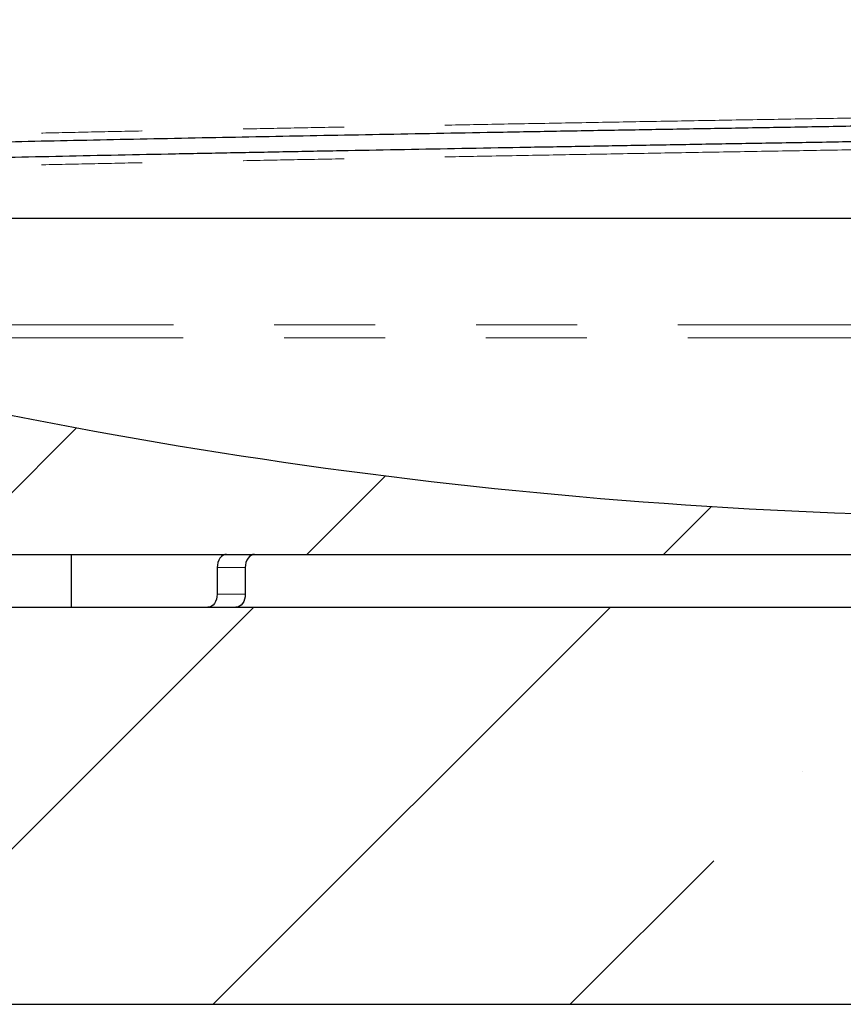
# Model space of a CAD drawing. Units: millimetres. Extents: x 15 to 495, y 5 to 292.
# Drawn here: x 349 to 359, y 151 to 163 of the extents above; entities that cross this region are included whole.
import ezdxf

# ---------------------------------------------------------------- set-up
doc = ezdxf.new("R2010")
doc.units = ezdxf.units.MM
for name, pattern in [('SLD-Dashed', [1.905, 1.27, -0.635]), ('SLD-Phantom', [12.699999999999998, 6.35, -1.27, 1.27, -1.27, 1.27, -1.27]), ('SLD-Solid', [0])]:
    doc.linetypes.add(name, pattern=pattern)
doc.layers.add('FUTURE_PIPES', color=9, linetype='SLD-Dashed')

msp = doc.modelspace()

# ---------------------------------------------------------------- hatches: boundary and pattern name
at = {"layer": 'FUTURE_PIPES', "linetype": 'SLD-Solid', "lineweight": 18}
h = msp.add_hatch(dxfattribs=at)
h.set_pattern_fill('ANSI31', color=256, style=0)
h.set_pattern_definition([(45, (290, 0), (-2.245064030267288, 2.245064030267288), [])])
edge = h.paths.add_edge_path(flags=0)
edge.add_arc((386.3381882174627, 156.0266392066766), 0.1666666666666667, 270, 348.5216590454688)
edge.add_line((386.501521550796, 155.9934729587731), (386.501521550796, 159.75997254001))
edge.add_line((386.501521550796, 159.75997254001), (381.5527594929102, 159.75997254001))
edge.add_arc((381.5527594929102, 159.9266392066767), 0.1666666666666698, 181.0000000000016, 270, ccw=False)
edge.add_line((381.3861182103841, 159.9237304722704), (381.371521550796, 160.75997254001))
edge.add_line((381.371521550796, 160.75997254001), (380.1381882174627, 160.75997254001))
edge.add_line((380.1381882174627, 160.75997254001), (380.1323698624866, 160.4266392066767))
edge.add_line((380.1323698624866, 160.4266392066767), (378.871521550796, 160.4266392066767))
edge.add_line((378.871521550796, 160.4266392066767), (378.871521550796, 160.75997254001))
edge.add_line((378.871521550796, 160.75997254001), (378.371521550796, 160.75997254001))
edge.add_line((378.371521550796, 160.75997254001), (378.371521550796, 159.4158575365335))
edge.add_arc((378.2048548841294, 159.4158575365335), 0.1666666666666636, 284.9872337580164, 360, ccw=False)
edge.add_arc((361.1154525851354, 223.2512652152472), 66.25, 270.14938919120783, 284.98723375802444, ccw=False)
edge.add_arc((361.4609238497904, 223.2512652152472), 66.25, 255.0127662419752, 269.8506108087917, ccw=False)
edge.add_arc((344.371521550796, 159.4158575365336), 0.1666666666666636, 180, 255.0127662419647, ccw=False)
edge.add_line((344.2048548841294, 159.4158575365336), (344.2048548841294, 160.7599725400101))
edge.add_line((344.2048548841294, 160.7599725400101), (343.7048548841294, 160.7599725400101))
edge.add_line((343.7048548841294, 160.7599725400101), (343.7048548841294, 160.4266392066768))
edge.add_line((343.7048548841294, 160.4266392066768), (342.4440065724388, 160.4266392066768))
edge.add_line((342.4440065724388, 160.4266392066768), (342.4381882174627, 160.7599725400102))
edge.add_line((342.4381882174627, 160.7599725400102), (341.2048548841294, 160.7599725400102))
edge.add_line((341.2048548841294, 160.7599725400102), (341.1902582245413, 159.9237304722706))
edge.add_arc((341.0236169420152, 159.9266392066768), 0.1666666666666698, 270, 359.0000000000078, ccw=False)
edge.add_line((341.0236169420152, 159.7599725400102), (336.0748548841294, 159.7599725400102))
edge.add_line((336.0748548841294, 159.7599725400102), (336.0748548841294, 155.9934729587733))
edge.add_arc((336.2381882174627, 156.0266392066768), 0.1666666666666667, 191.4783409545351, 270)
edge.add_line((336.2381882174627, 155.8599725400101), (346.971521550796, 155.8599725400101))
edge.add_arc((346.971521550796, 156.0266392066768), 0.1666666666666667, 270, 360)
edge.add_line((347.1381882174627, 156.0266392066768), (347.1381882174627, 156.3599725400101))
edge.add_arc((347.3048548841293, 156.3599725400101), 0.1666666666666667, 90, 180, ccw=False)
edge.add_line((347.3048548841293, 156.5266392066768), (375.271521550796, 156.5266392066767))
edge.add_arc((375.271521550796, 156.35997254001), 0.1666666666666667, 0, 90, ccw=False)
edge.add_line((375.4381882174627, 156.35997254001), (375.4381882174627, 156.0266392066767))
edge.add_arc((375.6048548841293, 156.0266392066767), 0.1666666666666667, 180, 270)
edge.add_line((375.6048548841293, 155.85997254001), (386.3381882174626, 155.85997254001))
h = msp.add_hatch(dxfattribs=at)
h.set_pattern_fill('ANSI35', color=256, style=0)
h.set_pattern_definition([(45, (290, 0), (-4.490128060534577, 4.490128060534577), []), (45, (294.49013, 0), (-4.490128060534577, 4.490128060534577), [7.9375, -1.5875, 0, -1.5875])])
h.paths.add_polyline_path([(389.621521550796, 155.85997254001), (332.9548548841294, 155.8599725400101), (332.9548548841293, 150.8599725400102), (389.621521550796, 150.8599725400099)], flags=0)

# ---------------------------------------------------------------- linework, layer by layer
at = {"color": 7, "linetype": 'SLD-Solid', "lineweight": 25}
for p, q in [((344.2048548841293, 160.7599725400101), (378.371521550796, 160.7599725400101)), ((347.3048548841293, 156.5266392066767), (375.271521550796, 156.5266392066767)), ((349.2686922398391, 156.5266392066767), (349.2686922398391, 155.8599725400101)), ((351.1058505683764, 156.3599725400101), (351.1058505683764, 156.0266392066767)), ((351.4594039589697, 156.3599725400101), (351.4594039589697, 156.0266392066767)), ((332.9548548841293, 155.8599725400101), (389.621521550796, 155.8599725400101)), ((332.9548548841293, 150.8599725400101), (389.621521550796, 150.8599725400101))]:
    msp.add_line(p, q, dxfattribs=at)
at = {"color": 8, "linetype": 'SLD-Phantom', "lineweight": 18}
for p, q in [((344.2048548841293, 159.4158575365335), (378.371521550796, 159.4158575365335)), ((344.3284209144808, 159.2548602914422), (378.2479555204446, 159.2548602914422)), ((351.4594039589697, 156.3599725400101), (351.1058505683764, 156.3599725400101)), ((351.4594039589697, 156.0266392066767), (351.1058505683764, 156.0266392066767))]:
    msp.add_line(p, q, dxfattribs=at)
at = {"color": 7, "linetype": 'SLD-Solid', "lineweight": 25, "flags": 128}
for points in [[(351.2237016985742, 156.5266392066767), (351.200710083634, 156.5234367534106), (351.178602023562, 156.5139524620953), (351.1582271187086, 156.4985508087271), (351.1403683652409, 156.4778236702078), (351.1257120650392, 156.4525675788467), (351.1148214515011, 156.4237531120709), (351.1081150447973, 156.3924875936794), (351.1058505683764, 156.3599725400101)], [(351.5772550891675, 156.5266392066767), (351.5542634742272, 156.5234367534106), (351.5321554141553, 156.5139524620953), (351.5117805093018, 156.4985508087271), (351.4939217558342, 156.4778236702078), (351.4792654556325, 156.4525675788467), (351.4683748420944, 156.4237531120709), (351.4616684353906, 156.3924875936794), (351.4594039589697, 156.3599725400101)], [(351.1058505683764, 156.0266392066767), (351.1035860919555, 155.9941241530074), (351.0968796852517, 155.9628586346159), (351.0859890717136, 155.9340441678401), (351.071332771512, 155.908788076479), (351.0534740180443, 155.8880609379596), (351.0330991131909, 155.8726592845915), (351.0109910531189, 155.8631749932762), (350.9879994381787, 155.8599725400101)], [(351.4594039589697, 156.0266392066767), (351.4571394825488, 155.9941241530074), (351.450433075845, 155.9628586346159), (351.4395424623069, 155.9340441678401), (351.4248861621053, 155.908788076479), (351.4070274086375, 155.8880609379596), (351.3866525037841, 155.8726592845915), (351.3645444437122, 155.8631749932762), (351.341552828772, 155.8599725400101)]]:
    msp.add_lwpolyline(points, dxfattribs=at)
at = {"color": 7, "linetype": 'SLD-Solid', "lineweight": 25}
msp.add_arc((361.4609238497902, 223.2512652152472), 66.24999999999999, 255.0127662419751, 269.8506108087927, dxfattribs=at)
at = {"color": 8, "linetype": 'SLD-Phantom', "lineweight": 18}
for points, knots in [([(341.2881882174625, 163.2599725400101), (341.2914101484351, 163.2645649810381), (341.2978628566024, 163.2737624722264), (341.3501216740084, 163.2876768028439), (341.4336962409307, 163.3016636622489), (341.5515855022215, 163.3156970095613), (341.7027317960696, 163.3297386349627), (341.8834515255803, 163.3434880494595), (342.0909891860671, 163.3569108170216), (342.3226885195679, 163.3699923745113), (342.582402189539, 163.3829566043553), (342.8701121394238, 163.3960033131045), (343.1981499070815, 163.4096480071019), (343.5699404741098, 163.4238728460277), (343.988573024798, 163.4386459083966), (344.4396013024816, 163.453417056161), (344.9217076039174, 163.4681419657942), (345.4334065886953, 163.4827903129157), (345.9737617494083, 163.4973008741422), (346.5425418366922, 163.5118189181644), (347.1297632346395, 163.5262273537114), (347.7331022126577, 163.5404650411312), (348.3496286977458, 163.5545014353815), (348.9881198041994, 163.5685417921698), (349.6469363152992, 163.5825512266864), (350.3243390236209, 163.5964938948544), (351.0056163782511, 163.6100791367907), (351.689266561864, 163.6233034899846), (352.3742713174551, 163.6363793787903), (353.0739904308233, 163.6495321220496), (353.7870505392033, 163.6627435650663), (354.539913022063, 163.6764934671238), (355.3323292759744, 163.690752225174), (356.1635106754683, 163.705475686118), (357.0026359495012, 163.7201223040351), (357.8484457460175, 163.7346292829185), (358.7006906273182, 163.7491510896487), (359.5591547453204, 163.7638044755747), (360.4224558113541, 163.7785335601022), (361.2738504517689, 163.7930612812642), (362.1109327296473, 163.8073444476547), (362.9315922153194, 163.821347000497), (363.748096235606, 163.8352805299629), (364.5589518582615, 163.8491105670347), (365.3640124331417, 163.8628682645135), (366.1479048339353, 163.8764948092154), (366.9104471122724, 163.8899295513628), (367.650421992599, 163.9031508464891), (368.3811877653391, 163.9163908972857), (369.1010947631045, 163.9296214127155), (369.8358263828669, 163.9433183323783), (370.5819230033293, 163.9574542626416), (371.3364737323557, 163.9719577694655), (372.0724583090184, 163.9864832907561), (372.7896055968249, 164.0011383231393), (373.4865867308728, 164.0158688077424), (374.1613573018143, 164.0306414336039), (374.8119911198004, 164.045413465855), (375.44546988525, 164.0603475631703), (376.0587928478816, 164.0754112363528), (376.6498034017316, 164.0905299880797), (377.2098900971434, 164.1056728695944), (377.7388168315304, 164.1209545600476), (378.2350054207295, 164.1363136516496), (378.698265196591, 164.1517151466706), (379.1099753613164, 164.1666723435802), (379.3698688026088, 164.1765654820574), (379.4807499487812, 164.1813029943284), (379.4823701187153, 164.1813722177736)], [0, 0, 0, 0, 0.0150768034098104, 0.03019500210463478, 0.04534199924099015, 0.06050505269332333, 0.07567133897453916, 0.0908280181846715, 0.1050984196712905, 0.1193382774064742, 0.1335427864386881, 0.1477710275638747, 0.1620330849852468, 0.1779772493024376, 0.1939354609582735, 0.2098927655870313, 0.2258342139214811, 0.2417449456839811, 0.2576102965483228, 0.2734777394699525, 0.2893899984790035, 0.3045397195053432, 0.3197038861486993, 0.3348696692715591, 0.3500242315291487, 0.3651547924936882, 0.3802486930583477, 0.3944525983936901, 0.4086904500742459, 0.4229594325275528, 0.4372489213354864, 0.4515481998819454, 0.4675053319734577, 0.4834463064012945, 0.4993562655434172, 0.5152206223264209, 0.5310891145869552, 0.5470021282187031, 0.5629449618630272, 0.5789027474781473, 0.5940678240360929, 0.60922006683699, 0.6243467072025733, 0.6394351057889099, 0.6545029375766722, 0.66961189624243, 0.6838871143169393, 0.6981801161911242, 0.712480169414001, 0.7267765097159034, 0.7410583895873092, 0.7569675701133275, 0.7728309755549359, 0.7887005112526632, 0.804614273504426, 0.8205575567785288, 0.836515490512751, 0.8524731219036878, 0.8684154998474455, 0.8849993235521257, 0.9015340426982993, 0.9180754982749886, 0.9346642656759969, 0.951283680664098, 0.9679168928289523, 0.984546967610458, 0.9997742038269667, 1, 1, 1, 1]), ([(341.2881882174625, 161.5266392066767), (341.2914101484351, 161.5312316477048), (341.2978628566024, 161.540429138893), (341.3501216740084, 161.5543434695106), (341.4336962409307, 161.5683303289156), (341.5515855022215, 161.5823636762279), (341.7027317960697, 161.5964053016293), (341.8834515255803, 161.6101547161262), (342.0909891860671, 161.6235774836883), (342.322688519568, 161.6366590411779), (342.582402189539, 161.649623271022), (342.8701121394238, 161.6626699797712), (343.1981499070815, 161.6763146737686), (343.5699404741098, 161.6905395126944), (343.988573024798, 161.7053125750632), (344.4396013024816, 161.7200837228277), (344.9217076039174, 161.7348086324609), (345.4334065886953, 161.7494569795824), (345.9737617494083, 161.7639675408088), (346.5425418366922, 161.778485584831), (347.1297632346395, 161.792894020378), (347.7331022126577, 161.8071317077979), (348.3496286977458, 161.8211681020482), (348.9881198041994, 161.8352084588365), (349.6469363152992, 161.8492178933531), (350.3243390236209, 161.8631605615211), (351.0056163782511, 161.8767458034573), (351.689266561864, 161.8899701566512), (352.3742713174552, 161.903046045457), (353.0739904308233, 161.9161987887162), (353.7870505392033, 161.929410231733), (354.539913022063, 161.9431601337905), (355.3323292759744, 161.9574188918407), (356.1635106754683, 161.9721423527847), (357.0026359495012, 161.9867889707017), (357.8484457460175, 162.0012959495852), (358.7006906273182, 162.0158177563154), (359.5591547453204, 162.0304711422414), (360.4224558113541, 162.0452002267689), (361.2738504517689, 162.0597279479309), (362.1109327296473, 162.0740111143214), (362.9315922153194, 162.0880136671637), (363.748096235606, 162.1019471966296), (364.5589518582615, 162.1157772337014), (365.3640124331418, 162.1295349311802), (366.1479048339353, 162.143161475882), (366.9104471122727, 162.1565962180295), (367.6504219925981, 162.1698175131554), (368.3811877653425, 162.1830575639538), (369.1010947630915, 162.1962880793769), (369.8358263829176, 162.2099849990659), (370.5819230031165, 162.2241209292205), (371.3364737331448, 162.2386244364574), (372.072458306069, 162.2531499562073), (372.7896056078749, 162.2678049943598), (373.4865866895366, 162.282535457374), (374.161357456229, 162.2973081639064), (374.8119905437821, 162.3120798951387), (375.4263789167211, 162.326564981436), (376.004442600083, 162.340732274119), (376.5469073165448, 162.3545430060394), (377.0637106726431, 162.3683141234778), (377.5547314140607, 162.3822179494869), (378.0193010267807, 162.3961962284604), (378.4478011549397, 162.4099587595141), (378.8409735361306, 162.423466307225), (379.1997938462378, 162.4366894348954), (379.5312985183423, 162.4498626644651), (379.8348753180733, 162.4629671879808), (380.1210661175161, 162.4764554764868), (380.3860667269055, 162.4904825425737), (380.6254990907481, 162.5051387908144), (380.8292433003149, 162.519870723094), (380.9965135601659, 162.534643709967), (381.127037136302, 162.5494152110507), (381.2195929530861, 162.5641415493612), (381.2774729628334, 162.5787915893465), (381.2846198477368, 162.5884723594979), (381.2881882174628, 162.5933058733434)], [0, 0, 0, 0, 0.01302187923263086, 0.02607951169408542, 0.0391620174537791, 0.05225839110057724, 0.06535755695114338, 0.07844842514629619, 0.09077381267764657, 0.1030728194814852, 0.1153412955071084, 0.1276302690108925, 0.1399484497486664, 0.1537194711356382, 0.1675026252501123, 0.1812849959626444, 0.1950536715473735, 0.2087958171390067, 0.2224987671160774, 0.2362035240091509, 0.2499469886881004, 0.2630318470795459, 0.2761291821926886, 0.28922791346391, 0.3023169532409558, 0.3153852630309457, 0.3284219091262598, 0.3406898637371282, 0.3529871379057133, 0.3653112998138387, 0.3776531731204743, 0.3900035018529273, 0.4037857235445353, 0.4175539898147358, 0.4312954680918878, 0.4449975594779974, 0.458703222688154, 0.4724473391369354, 0.4862172112178576, 0.4999999973597185, 0.5130981183687554, 0.5261851548242671, 0.5392500783814637, 0.5522819724019968, 0.5652961028184053, 0.5783457546397109, 0.5906753022721195, 0.6030202098243586, 0.6153712076471011, 0.6277189986091307, 0.640054300055017, 0.6537951058391608, 0.6674963755489227, 0.681202939978837, 0.6949477030129163, 0.7087179634403944, 0.7225008775131573, 0.7362835304511397, 0.7500530089421488, 0.7631143732950922, 0.776141344898052, 0.7891586982647029, 0.8022124264451965, 0.8152924051942138, 0.8283876418815935, 0.8407387055064038, 0.853084195033804, 0.8654148381901043, 0.8777214295339635, 0.8899952074292827, 0.9037026679795936, 0.9174480724129647, 0.9312187159427517, 0.9450017526731462, 0.9587842671345798, 0.9725533467932201, 0.9862961545192882, 1, 1, 1, 1]), ([(341.2881882174625, 161.1266392066767), (341.2914101484351, 161.1312316477048), (341.2978628566024, 161.140429138893), (341.3501216740084, 161.1543434695106), (341.4336962409307, 161.1683303289156), (341.5515855022215, 161.1823636762279), (341.7027317960697, 161.1964053016293), (341.8834515255803, 161.2101547161262), (342.0909891860671, 161.2235774836883), (342.322688519568, 161.2366590411779), (342.582402189539, 161.249623271022), (342.8701121394238, 161.2626699797712), (343.1981499070815, 161.2763146737686), (343.5699404741098, 161.2905395126944), (343.988573024798, 161.3053125750633), (344.4396013024816, 161.3200837228277), (344.9217076039174, 161.3348086324609), (345.4334065886953, 161.3494569795824), (345.9737617494083, 161.3639675408088), (346.5425418366922, 161.378485584831), (347.1297632346395, 161.392894020378), (347.7331022126577, 161.4071317077979), (348.3496286977458, 161.4211681020482), (348.9881198041994, 161.4352084588365), (349.6469363152992, 161.4492178933531), (350.3243390236208, 161.4631605615211), (351.0056163782511, 161.4767458034573), (351.6892665618639, 161.4899701566512), (352.3742713174551, 161.503046045457), (353.0739904308232, 161.5161987887163), (353.7870505392033, 161.529410231733), (354.5399130220629, 161.5431601337905), (355.3323292759744, 161.5574188918406), (356.1635106754683, 161.5721423527847), (357.0026359495012, 161.5867889707017), (357.8484457460175, 161.6012959495852), (358.7006906273183, 161.6158177563154), (359.5591547453205, 161.6304711422414), (360.4224558113541, 161.6452002267689), (361.2738504517689, 161.6597279479309), (362.1109327296473, 161.6740111143214), (362.9315922153194, 161.6880136671637), (363.748096235606, 161.7019471966296), (364.5589518582615, 161.7157772337014), (365.3640124331418, 161.7295349311802), (366.1479048339353, 161.743161475882), (366.9104471122727, 161.7565962180295), (367.6504219925981, 161.7698175131554), (368.3811877653426, 161.7830575639538), (369.1010947630916, 161.7962880793768), (369.8358263829176, 161.8099849990658), (370.5819230031165, 161.8241209292206), (371.3364737331448, 161.8386244364574), (372.0724583060691, 161.8531499562073), (372.7896056078749, 161.8678049943598), (373.4865866895367, 161.882535457374), (374.1613574562291, 161.8973081639064), (374.8119905437821, 161.9120798951388), (375.4263789167211, 161.9265649814359), (376.004442600083, 161.940732274119), (376.5469073165448, 161.9545430060394), (377.0637106726431, 161.9683141234779), (377.5547314140607, 161.9822179494869), (378.0193010267807, 161.9961962284604), (378.4478011549397, 162.0099587595141), (378.8409735361306, 162.023466307225), (379.1997938462378, 162.0366894348954), (379.5312985183423, 162.0498626644651), (379.8348753180733, 162.0629671879809), (380.1210661175161, 162.0764554764868), (380.3860667269055, 162.0904825425737), (380.6254990907481, 162.1051387908144), (380.8292433003149, 162.119870723094), (380.9965135601659, 162.134643709967), (381.127037136302, 162.1494152110507), (381.2195929530861, 162.1641415493611), (381.2774729628334, 162.1787915893466), (381.2846198477368, 162.1884723594979), (381.2881882174628, 162.1933058733434)], [0, 0, 0, 0, 0.01302187923263086, 0.02607951169408542, 0.0391620174537791, 0.05225839110057724, 0.06535755695114338, 0.0784484251462962, 0.09077381267764657, 0.1030728194814852, 0.1153412955071084, 0.1276302690108925, 0.1399484497486664, 0.1537194711356382, 0.1675026252501123, 0.1812849959626444, 0.1950536715473735, 0.2087958171390067, 0.2224987671160774, 0.2362035240091508, 0.2499469886881002, 0.2630318470795457, 0.2761291821926884, 0.2892279134639097, 0.3023169532409554, 0.3153852630309453, 0.3284219091262585, 0.340689863737127, 0.3529871379057121, 0.3653112998138376, 0.3776531731204733, 0.3900035018529272, 0.4037857235445354, 0.417553989814736, 0.4312954680918881, 0.4449975594779979, 0.4587032226881545, 0.4724473391369359, 0.486217211217858, 0.499999997359719, 0.5130981183687559, 0.5261851548242675, 0.5392500783814641, 0.5522819724019973, 0.5652961028184058, 0.5783457546397113, 0.5906753022721198, 0.6030202098243589, 0.6153712076471014, 0.627718998609131, 0.6400543000550175, 0.6537951058391612, 0.6674963755489232, 0.6812029399788374, 0.694947703012917, 0.708717963440395, 0.7225008775131577, 0.7362835304511401, 0.7500530089421489, 0.7631143732950924, 0.7761413448980521, 0.789158698264703, 0.8022124264451966, 0.8152924051942139, 0.8283876418815938, 0.8407387055064041, 0.8530841950338042, 0.8654148381901046, 0.8777214295339639, 0.889995207429283, 0.9037026679795939, 0.9174480724129649, 0.9312187159427519, 0.9450017526731463, 0.9587842671345798, 0.9725533467932201, 0.9862961545192882, 1, 1, 1, 1])]:
    msp.add_open_spline(points, degree=3, knots=knots, dxfattribs=at)
at = {"color": 7, "linetype": 'SLD-Solid', "lineweight": 25}
for points, knots in [([(341.2619677710562, 161.4324930319218), (341.2641722120169, 161.435137454838), (341.2702167261452, 161.4423883869166), (341.3174532049021, 161.4543448263963), (341.4004546298785, 161.4683299645944), (341.5187316030317, 161.4823637739238), (341.6700785181415, 161.4964052754229), (341.8511130162982, 161.5101547227124), (342.0589931466765, 161.5235774820033), (342.2910795431404, 161.5366590416715), (342.5512258283034, 161.5496232708739), (342.8394153588336, 161.562669979774), (343.1679998385354, 161.5763146737359), (343.5404100620124, 161.5905395126846), (343.959740332514, 161.6053125750632), (344.4115203248292, 161.6200837228424), (344.8944301370724, 161.6348086324868), (345.4069819542739, 161.6494569796271), (345.9482377052331, 161.6639675408065), (346.5179657576473, 161.6784855847874), (347.1061658586403, 161.6928940203535), (347.7105104020764, 161.7071317077847), (348.328064431814, 161.7211681020468), (348.9676196906369, 161.7352084588465), (349.6275342298168, 161.7492178933744), (350.3060659432138, 161.7631605615532), (350.9884787601007, 161.776745803488), (351.6732683572495, 161.7899701566155), (352.3594147878883, 161.8030460454306), (353.0603001001829, 161.8161987886977), (353.7745486426003, 161.8294102317243), (354.5286658967986, 161.8431601337916), (355.3224028452363, 161.8574188918554), (356.1549695477141, 161.8721423528108), (356.9954933650058, 161.8867889707469), (357.8427128416366, 161.9012959495806), (358.6963781288064, 161.9158177562723), (359.5562730213759, 161.930471142216), (360.4210129232087, 161.9452002267552), (361.2738265554872, 161.9597279479308), (362.1123039711779, 161.9740111143329), (362.9343312233005, 161.9880136671861), (363.7521960843432, 162.0019471966643), (364.5644031323073, 162.0157772337238), (365.370805471025, 162.0295349311377), (366.1560043601795, 162.0431614758566), (366.919817542848, 162.0565962180133), (367.6610257152142, 162.0698175131491), (368.3930094314335, 162.083057563957), (369.1141162747196, 162.0962880793901), (369.8500724478092, 162.1099849990898), (370.5974125634848, 162.1241209292662), (371.3532208753032, 162.1386244364506), (372.0904320874295, 162.1531499561648), (372.8087746356506, 162.1678049943345), (373.5069173530384, 162.1825354573606), (374.1828127383124, 162.1973081639067), (374.8345302149277, 162.2120798951526), (375.4499425689164, 162.2265649814605), (376.0289696922237, 162.2407322741564), (376.5723385154903, 162.2545430060516), (377.0900032085086, 162.2683141234353), (377.5818423185266, 162.2822179494613), (378.0471862142776, 162.2961962284442), (378.4764005097168, 162.30995875951), (378.8702281784923, 162.3234663072306), (379.2296465226985, 162.3366894349111), (379.5617037027522, 162.3498626644885), (379.8657864640801, 162.3629671880189), (380.1524542470891, 162.3764554764753), (380.4178965236878, 162.3904825425321), (380.657727941835, 162.4051387907892), (380.8618117252943, 162.4198707230809), (381.0293607690853, 162.4346437099675), (381.1601018846101, 162.4494152110649), (381.2528119611314, 162.4641415493869), (381.3107884374971, 162.4787915893907), (381.3179472338102, 162.4884723595038), (381.3215215507962, 162.4933058733434)], [0, 0, 0, 0, 0.007537545973421299, 0.02066773569333225, 0.03382293687667612, 0.04699208297974548, 0.06016403679655789, 0.07332764686659791, 0.08572152276936082, 0.09808887140582587, 0.1104255196721952, 0.1227827792758508, 0.1351694083530239, 0.1490169510225257, 0.1628766938137535, 0.1767356488514426, 0.1905808326883557, 0.2043993391644674, 0.2181784323031202, 0.2319593423948105, 0.2457791752854598, 0.258936742168841, 0.2721068550789544, 0.2852783719024458, 0.298440143397977, 0.3115810697564619, 0.324690156535728, 0.3370262804909924, 0.3493918868678043, 0.3617845303393009, 0.3741949835917629, 0.38661393923778, 0.4004727444267723, 0.4143175166755164, 0.4281353521303712, 0.4419135819087724, 0.4556954033519435, 0.4695158916328526, 0.4833622786121969, 0.4972216513868181, 0.5103925545582755, 0.5235523116043242, 0.5366898329202997, 0.5497941412280513, 0.5628805872586436, 0.5760027520077902, 0.5884008111199622, 0.6008143154724944, 0.6132339439254254, 0.6256503477043552, 0.6380541925910236, 0.6518713518173285, 0.6656487553551443, 0.6794314830241558, 0.6932526214819922, 0.7070993989650605, 0.7209589003812071, 0.7348181392120369, 0.7486641304151748, 0.7617980727563586, 0.7748974313035728, 0.7879871181872182, 0.8011133819387924, 0.8142660420745393, 0.8274340449026705, 0.8398537395231825, 0.8522678290836001, 0.8646669898050313, 0.8770419651119119, 0.889383944698751, 0.903167573465916, 0.9169893568858659, 0.9308365195992808, 0.9446961443543905, 0.9585552439394693, 0.9724008340948236, 0.9862200063833721, 1, 1, 1, 1]), ([(381.3164559360014, 162.2891369298368), (381.3139280399811, 162.2859317469328), (381.3077674309101, 162.2781205558422), (381.2591160764261, 162.2656007195349), (381.1758700291787, 162.2516149903368), (381.0576587170007, 162.2375813396423), (380.9062941910835, 162.223539795596), (380.7252643519761, 162.2097903595626), (380.5173830451188, 162.1963675974295), (380.2852969566874, 162.1832860385054), (380.0251505892234, 162.1703218091042), (379.7369610807519, 162.1572751002574), (379.4083765949749, 162.1436304062809), (379.0359663733102, 162.1294055673365), (378.6166361023048, 162.1146325049567), (378.1648561101247, 162.0998613571778), (377.6819462978452, 162.0851364475333), (377.1693944806535, 162.070488100393), (376.6281387296916, 162.0559775392136), (376.0584106772781, 162.0414594952327), (375.4702105762849, 162.0270510596666), (374.8658660328489, 162.0128133722354), (374.2483120031113, 161.9987769779733), (373.6087567442884, 161.9847366211737), (372.9488422051085, 161.9707271866457), (372.2703104917116, 161.9567845184669), (371.5878976748246, 161.9431992765321), (370.9031080776759, 161.9299749234047), (370.2169616470371, 161.9168990345895), (369.5160763347425, 161.9037462913224), (368.8018277923251, 161.8905348482958), (368.0477105381268, 161.8767849462285), (367.2539735896891, 161.8625261881647), (366.4214068872112, 161.8478027272093), (365.5808830699195, 161.8331561092732), (364.7336635932887, 161.8186491304395), (363.8799983061189, 161.8041273237478), (363.0201034135495, 161.7894739378042), (362.1553635117166, 161.7747448532649), (361.3025498794381, 161.7602171320893), (360.4640724637474, 161.7459339656872), (359.6420452116248, 161.731931412834), (358.8241803505822, 161.7179978833558), (358.0119733026179, 161.7041678462963), (357.2055709639003, 161.6904101488824), (356.4203720747458, 161.6767836041635), (355.6565588920773, 161.6633488620068), (354.9153507197112, 161.650127566871), (354.1833670034918, 161.6368875160632), (353.4622601602057, 161.62365700063), (352.7263039871161, 161.6099600809303), (351.9789638714405, 161.595824150754), (351.2231555596221, 161.5813206435695), (350.4859443474958, 161.5667951238553), (349.7676017992746, 161.5521400856856), (349.0694590818869, 161.5374096226595), (348.3935636966129, 161.5226369161134), (347.7418462199976, 161.5078651848676), (347.1264338660089, 161.4933800985596), (346.5474067427016, 161.4792128058637), (346.004037919435, 161.4654020739685), (345.4863732264167, 161.4516309565848), (344.9945341163987, 161.4377271305588), (344.5291902206477, 161.4237488515759), (344.0999759252085, 161.4099863205101), (343.706148256433, 161.3964787727895), (343.3467299122267, 161.3832556451091), (343.0146727321732, 161.3700824155316), (342.7105899708451, 161.3569778920012), (342.4239221878363, 161.3434896035448), (342.1584799112375, 161.329462537488), (341.9186484930902, 161.3148062892309), (341.714564709631, 161.3000743569392), (341.5470156658401, 161.2853013700526), (341.4162745503153, 161.2705298689552), (341.3235644737939, 161.2558035306332), (341.2655879974282, 161.2411534906294), (341.2584292011152, 161.2314727205163), (341.2548548841291, 161.2266392066767)], [0, 0, 0, 0, 0.009122315225859044, 0.02223153858995236, 0.03536573347904259, 0.04851385102053733, 0.06166477179240309, 0.0748073621408343, 0.08718144743754501, 0.09952904782683585, 0.111845996868543, 0.1241835243352449, 0.1365503743781348, 0.1503758052188665, 0.1642134167001055, 0.1780502416856949, 0.1918733174604338, 0.2056697584729212, 0.2194268490833735, 0.2331857537455432, 0.2469835190545421, 0.2601200758661073, 0.2732691586708436, 0.2864196431471815, 0.2995603978569502, 0.3126803407152967, 0.3257684948360302, 0.3380849204038552, 0.3504307813155423, 0.3628036361489395, 0.3751942723245504, 0.3875933973170506, 0.4014300726932225, 0.4152527375370188, 0.4290485085997395, 0.4428047372285585, 0.4565645517869582, 0.4703629714396865, 0.4841872484356726, 0.4980244904911496, 0.5111743622953362, 0.5243131057723059, 0.5374296490253326, 0.5505130323048413, 0.5635785818297686, 0.5766797930374125, 0.5890580548637617, 0.6014517372674303, 0.6138515339925018, 0.6262481111927487, 0.6386321495548395, 0.6524272454688156, 0.6661826491763945, 0.6799433685135684, 0.6937424373050182, 0.7075671041811699, 0.7214044746727568, 0.7352415829983244, 0.7490654648500814, 0.7621784348432424, 0.7752568762660172, 0.7883256614689863, 0.8014309651337496, 0.8145626230328008, 0.8277095991249455, 0.8401094619119415, 0.8525037285890321, 0.864883090265585, 0.8772383051469839, 0.8895605769960813, 0.9033221959925304, 0.9171219087162147, 0.9309469602075751, 0.9447844538411767, 0.9586214231433418, 0.9724449045877106, 0.9862420103494619, 0.9999999999999999, 0.9999999999999999, 0.9999999999999999, 0.9999999999999999])]:
    msp.add_open_spline(points, degree=3, knots=knots, dxfattribs=at)

doc.saveas('drawing.dxf')
